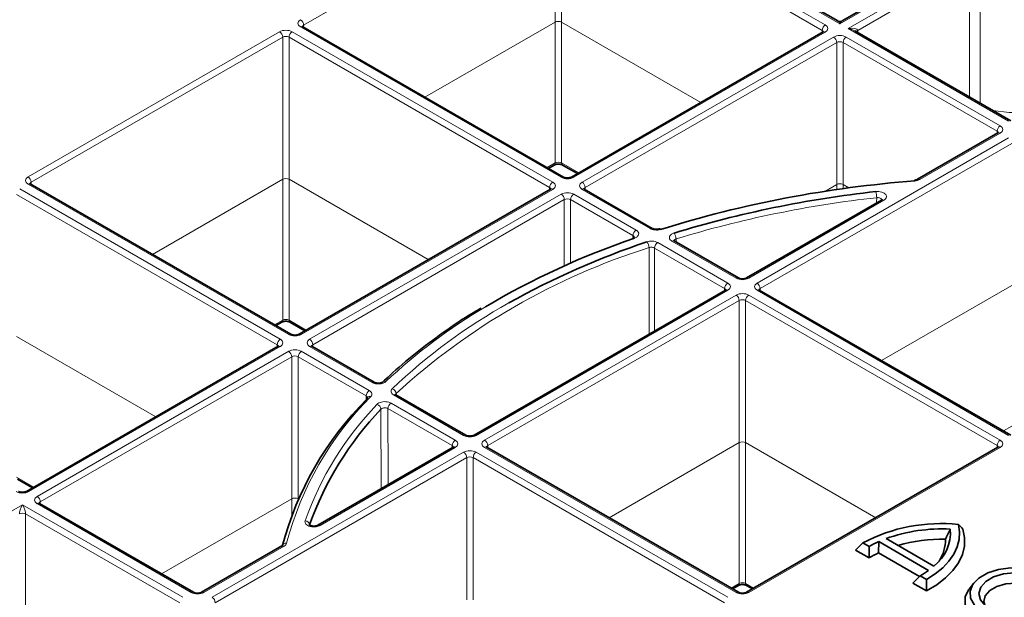
# Model space of a CAD drawing. Units: millimetres. Extents: x 60 to 2156, y -17 to 923.
# Drawn here: x 1678 to 1734, y 574 to 607 of the extents above; entities that cross this region are included whole.
import ezdxf

# ---------------------------------------------------------------- set-up
doc = ezdxf.new("R2010")
doc.units = ezdxf.units.MM
doc.layers.add('BEMASS', color=3, linetype='Continuous')

# ---------------------------------------------------------------- blocks, each defined once
blk = doc.blocks.new('Element przykrywający 0.5')
at = {"color": 8, "linetype": 'Continuous', "lineweight": 18}
for p, q in [((-25.201, 180.145), (-9.838, 171.276)), ((-10.661, 171.209), (-25.317, 179.669)), ((-39.991, 171.199), (-25.848, 179.364)), ((-25.848, 179.364), (-25.848, 171.367)), ((-25.494, 179.364), (-10.838, 170.903)), ((-25.494, 171.367), (-25.494, 179.364)), ((-9.838, 171.276), (-3.201, 175.107)), ((-2.731, 174.835), (-9.367, 171.004)), ((-8.837, 170.903), (-2.554, 174.53)), ((-40.168, 171.096), (-25.512, 162.636)), ((-39.99, 171.078), (-39.991, 171.199)), ((-33.169, 167.141), (-25.848, 171.367)), ((-25.848, 171.367), (-25.848, 163.44)), ((-25.494, 171.367), (-17.66, 166.845)), ((-25.494, 163.44), (-25.494, 171.367)), ((-55.488, 162.66), (-41.345, 170.825)), ((-25.982, 162.364), (-40.638, 170.825)), ((-24.805, 162.636), (-10.661, 170.8)), ((-10.191, 170.529), (-24.335, 162.364)), ((-10.838, 170.903), (-10.839, 170.782)), ((-0.824, 165.529), (-9.484, 170.529)), ((-9.367, 171.004), (-0.354, 165.801)), ((-8.837, 170.903), (-8.836, 170.782)), ((-41.168, 170.52), (-55.312, 162.355)), ((-41.168, 170.52), (-41.168, 162.523)), ((-40.815, 170.52), (-26.159, 162.059)), ((-40.815, 162.523), (-40.815, 170.52)), ((-24.158, 162.059), (-10.014, 170.224)), ((-10.014, 170.224), (-10.014, 162.227)), ((-9.661, 170.224), (-1, 165.224)), ((-9.661, 162.227), (-9.661, 170.224)), ((-5.343, 162.512), (-0.824, 165.121)), ((-1, 165.224), (-1.001, 165.103)), ((-0.354, 164.85), (-14.497, 156.685)), ((-14.32, 156.38), (-0.177, 164.544)), ((-25.848, 163.44), (-26.303, 163.177)), ((-24.526, 162.881), (-25.494, 163.44)), ((-40.832, 153.791), (-55.488, 162.252)), ((-55.312, 162.355), (-55.311, 162.234)), ((-41.168, 162.523), (-48.49, 158.296)), ((-41.168, 162.523), (-41.168, 154.595)), ((-40.815, 162.523), (-32.981, 158)), ((-40.815, 154.595), (-40.815, 162.523)), ((-10.014, 162.227), (-10.68, 161.842)), ((-10.014, 162.227), (-10.014, 161.942)), ((-9.661, 162.227), (-9.332, 162.037)), ((-9.661, 161.992), (-9.661, 162.227)), ((-41.479, 153.214), (-56.135, 161.675)), ((-55.959, 161.98), (-41.303, 153.52)), ((-25.982, 161.956), (-40.125, 153.791)), ((-39.655, 153.52), (-25.512, 161.684)), ((-26.159, 162.059), (-26.16, 161.938)), ((-21.297, 159.66), (-24.805, 161.684)), ((-24.335, 161.956), (-20.511, 159.749)), ((-24.157, 161.938), (-24.158, 162.059)), ((-25.335, 161.379), (-39.478, 153.214)), ((-25.335, 161.379), (-25.335, 157.645)), ((-24.981, 161.379), (-21.474, 159.354)), ((-24.981, 157.801), (-24.981, 161.379)), ((-14.967, 156.956), (-7.367, 161.344)), ((-21.474, 159.354), (-21.475, 159.242)), ((-16.144, 156.685), (-20.083, 158.959)), ((-19.283, 159.04), (-15.674, 156.956)), ((-19.046, 158.987), (-19.047, 159.168)), ((-20.26, 158.653), (-16.321, 156.38)), ((-16.144, 156.277), (-30.288, 148.112)), ((-16.321, 156.38), (-16.322, 156.259)), ((-14.497, 156.277), (-0.354, 148.112)), ((-14.319, 156.259), (-14.32, 156.38)), ((-0.177, 156.548), (-7.498, 152.321)), ((-29.818, 147.841), (-15.674, 156.005)), ((-15.497, 155.7), (-29.641, 147.535)), ((-15.497, 155.7), (-15.497, 147.703)), ((-15.144, 155.7), (-1, 147.535)), ((-15.144, 147.703), (-15.144, 155.7)), ((-0.824, 147.841), (-14.967, 156.005)), ((-41.624, 154.332), (-41.168, 154.595)), ((-39.847, 154.036), (-40.815, 154.595)), ((-56.135, 153.678), (-48.301, 149.156)), ((-41.303, 153.111), (-55.446, 144.947)), ((-54.976, 144.675), (-40.832, 152.84)), ((-41.48, 153.093), (-41.479, 153.214)), ((-40.125, 152.84), (-36.302, 150.633)), ((-36.147, 151.087), (-39.655, 153.111)), ((-39.478, 153.214), (-39.477, 153.093)), ((-40.656, 152.535), (-54.799, 144.37)), ((-40.656, 144.538), (-40.656, 152.535)), ((-36.479, 150.328), (-40.302, 152.535)), ((-40.302, 152.535), (-40.302, 144.538)), ((-36.48, 150.104), (-36.479, 150.328)), ((-30.995, 148.112), (-34.934, 150.386)), ((-34.795, 150.46), (-34.795, 150.39)), ((-35.642, 145.105), (-35.648, 149.585)), ((-31.642, 147.535), (-35.251, 149.619)), ((-35.074, 149.924), (-31.465, 147.841)), ((-0.177, 148.62), (-0.632, 148.357)), ((-31.465, 147.432), (-39.065, 143.045)), ((-31.643, 147.414), (-31.642, 147.535)), ((-15.674, 139.268), (-29.818, 147.432)), ((-29.641, 147.535), (-29.64, 147.414)), ((-22.819, 143.477), (-15.497, 147.703)), ((-15.497, 147.703), (-15.497, 139.776)), ((-15.144, 147.703), (-7.822, 143.477)), ((-15.144, 139.776), (-15.144, 147.703)), ((-0.824, 147.432), (-14.967, 139.268)), ((-1, 147.535), (-1.001, 147.414)), ((-45.138, 138.996), (-30.995, 147.161)), ((-30.818, 146.856), (-44.961, 138.691)), ((-30.818, 138.859), (-30.818, 146.856)), ((-16.321, 138.691), (-30.465, 146.856)), ((-30.465, 146.856), (-30.465, 138.859)), ((-30.288, 147.161), (-16.144, 138.996)), ((-56.135, 145.751), (-55.167, 145.192)), ((-47.977, 140.311), (-40.656, 144.538)), ((-40.656, 143.629), (-40.656, 144.538)), ((-40.302, 144.538), (-40.289, 144.53)), ((-40.302, 144.538), (-40.302, 144.5)), ((-62.436, 140.369), (-55.8, 144.2)), ((-55.8, 144.2), (-46.786, 138.996)), ((-46.315, 139.268), (-54.976, 144.267)), ((-54.799, 144.37), (-54.798, 144.249)), ((-46.962, 138.691), (-55.623, 143.69)), ((-55.623, 143.69), (-55.623, 135.693)), ((-41.089, 141.876), (-45.608, 139.268)), ((-15.953, 139.513), (-15.497, 139.776)), ((-14.689, 139.513), (-15.144, 139.776))]:
    blk.add_line(p, q, dxfattribs=at)
at = {"color": 7, "linetype": 'Continuous', "lineweight": 35}
for p, q in [((-9.963, 171.433), (-24.826, 180.013)), ((-3.326, 175.119), (-9.713, 171.433)), ((-25.387, 162.648), (-40.043, 171.109)), ((-10.786, 170.813), (-24.93, 162.648)), ((-0.229, 165.813), (-8.992, 170.872)), ((-0.949, 165.134), (-5.468, 162.525)), ((-26.231, 163.135), (-25.899, 163.326)), ((-25.442, 163.326), (-24.599, 162.839)), ((-40.707, 153.803), (-55.363, 162.264)), ((-26.107, 161.968), (-40.25, 153.803)), ((-20.386, 159.761), (-24.21, 161.968)), ((-7.492, 161.356), (-15.092, 156.969)), ((-15.549, 156.969), (-19.158, 159.052)), ((-16.269, 156.289), (-30.413, 148.124)), ((-0.229, 148.124), (-14.372, 156.289)), ((-41.551, 154.291), (-41.22, 154.482)), ((-40.763, 154.482), (-39.919, 153.995)), ((-41.428, 153.124), (-55.571, 144.959)), ((-36.023, 151.099), (-39.53, 153.124)), ((-30.87, 148.124), (-34.809, 150.398)), ((-31.59, 147.445), (-39.19, 143.057)), ((-15.549, 139.28), (-29.693, 147.445)), ((-0.949, 147.445), (-15.092, 139.28)), ((-56.084, 145.637), (-55.24, 145.15)), ((-46.19, 139.28), (-54.851, 144.279)), ((-4.553, 140.752), (-7.239, 142.303)), ((-41.214, 141.889), (-45.733, 139.28)), ((-8.19, 141.859), (-8.549, 142.066)), ((-8.185, 141.212), (-8.19, 141.859)), ((-7.677, 141.498), (-7.658, 142.131)), ((-4.851, 140.511), (-7.658, 142.131)), ((-8.185, 141.212), (-8.953, 141.655)), ((-5.364, 140.163), (-7.677, 141.498)), ((-5.736, 139.798), (-5.322, 140.203)), ((-4.964, 139.996), (-5.322, 140.203)), ((-15.88, 139.471), (-15.549, 139.662)), ((-15.092, 139.662), (-14.761, 139.471)), ((-4.968, 139.355), (-5.736, 139.798)), ((-4.968, 139.355), (-4.964, 139.996)), ((-2.314, 139.798), (-2.578, 139.457))]:
    blk.add_line(p, q, dxfattribs=at)
at = {"color": 8, "linetype": 'Continuous', "lineweight": 18, "flags": 128}
for points in [[(-2.554, 174.53), (-2.549, 167.633), (-2.548, 167.152)], [(-1.943, 166.803), (-1.944, 167.402), (-1.945, 170.681), (-1.947, 174.575)], [(-7.769, 161.486), (-7.772, 161.28), (-7.773, 161.194)], [(-20.564, 158.676), (-20.564, 158.47), (-20.565, 156.83), (-20.568, 153.808)], [(-20.264, 153.983), (-20.263, 154.76), (-20.26, 158.653)], [(-35.251, 149.619), (-35.246, 145.721), (-35.245, 145.335)]]:
    blk.add_lwpolyline(points, dxfattribs=at)
at = {"color": 7, "linetype": 'Continuous', "lineweight": 35, "flags": 128}
for points in [[(-40.043, 171.109), (-40.043, 171.109), (-40.045, 171.11)], [(-5.628, 162.43), (-5.635, 162.454), (-5.641, 162.47), (-5.647, 162.476), (-5.648, 162.476)], [(-24.21, 161.968), (-24.21, 161.968), (-24.212, 161.97)], [(-14.372, 156.289), (-14.372, 156.289), (-14.374, 156.291)], [(-3.171, 143.101), (-3.11, 142.678), (-3.133, 142.255), (-3.241, 141.836), (-3.433, 141.426), (-3.705, 141.033), (-4.054, 140.66), (-4.476, 140.313), (-4.964, 139.996)], [(-2.919, 142.838), (-2.827, 142.362), (-2.838, 141.882), (-2.954, 141.408), (-3.171, 140.945), (-3.487, 140.502), (-3.896, 140.085), (-4.393, 139.7), (-4.968, 139.355)], [(0.656, 137.787), (-0.035, 137.737), (-0.723, 137.798), (-1.357, 137.964), (-1.889, 138.224), (-2.277, 138.558), (-2.494, 138.94), (-2.523, 139.341), (-2.362, 139.732), (-2.022, 140.083), (-1.529, 140.367), (-0.921, 140.564), (-0.244, 140.657), (0.452, 140.64), (1.113, 140.515), (1.691, 140.291), (2.141, 139.984), (2.43, 139.618), (2.535, 139.22), (2.449, 138.822)], [(1.959, 138.897), (2.026, 139.254), (1.902, 139.606), (1.599, 139.92), (1.146, 140.166), (0.585, 140.321), (-0.031, 140.371), (-0.644, 140.31), (-1.197, 140.145), (-1.637, 139.891), (-1.923, 139.572), (-2.028, 139.218), (-1.942, 138.863), (-1.673, 138.539), (-1.247, 138.277), (-0.703, 138.102), (-0.094, 138.031), (0.525, 138.069)], [(1.582, 138.375), (1.73, 138.691), (1.695, 139.018), (1.479, 139.321), (1.106, 139.567), (0.615, 139.731), (0.059, 139.796), (-0.504, 139.753), (-1.013, 139.608), (-1.414, 139.377), (-1.665, 139.083), (-1.738, 138.758), (-1.689, 138.552)], [(1.006, 137.269), (0.296, 137.171), (-0.433, 137.181), (-1.133, 137.299), (-1.758, 137.517), (-2.266, 137.819), (-2.622, 138.187), (-2.803, 138.595), (-2.797, 139.016), (-2.604, 139.422), (-2.578, 139.457)]]:
    blk.add_lwpolyline(points, dxfattribs=at)
at = {"color": 8, "linetype": 'Continuous', "lineweight": 18}
for centre, radius, start, end in [((-40.375, 171.181), 0.384, 2.7604, 57.3838), ((-40.094, 170.993), 0.127, 67.4005, 125.4535), ((-10.454, 170.885), 0.384, 122.6173, 177.238), ((-41.552, 170.501), 0.384, 2.7604, 57.3838), ((-40.431, 170.501), 0.384, 122.6177, 177.238), ((-10.734, 170.705), 0.12, 52.794, 115.897), ((-10.398, 170.205), 0.384, 2.7626, 57.3816), ((-9.277, 170.205), 0.384, 122.6173, 177.238), ((-8.778, 170.78), 0.137, 115.7951, 161.6326), ((0, 172.824), 6.544, 259.0377, 280.9624), ((-0.616, 165.206), 0.384, 122.6173, 177.238), ((-0.896, 165.026), 0.12, 52.7986, 115.8878), ((-25.972, 163.428), 0.125, 305.6241, 5.3608), ((-25.369, 163.428), 0.125, 174.6333, 234.3902), ((-55.696, 162.336), 0.384, 2.7604, 57.3838), ((-55.416, 162.156), 0.12, 64.0718, 127.2386), ((-25.775, 162.04), 0.384, 122.6177, 177.238), ((-25.438, 162.533), 0.126, 66.5665, 125.5269), ((-24.877, 162.542), 0.118, 52.1465, 116.4467), ((-24.542, 162.04), 0.384, 2.7626, 57.3816), ((-5.415, 162.418), 0.119, 52.5998, 117.3112), ((-26.055, 161.86), 0.12, 52.794, 115.897), ((-25.719, 161.361), 0.384, 2.7626, 57.3816), ((-24.597, 161.361), 0.384, 122.6177, 177.238), ((-24.261, 161.852), 0.127, 67.4005, 125.4535), ((-9.041, 161.485), 1.272, 0.0665, 15.7971), ((-0.974, 99.835), 62.025, 96.2896, 106.9415), ((-7.44, 161.248), 0.12, 52.7986, 115.8878), ((-21.09, 159.336), 0.384, 122.6177, 177.238), ((-20.438, 159.65), 0.123, 64.0871, 126.3677), ((-19.594, 159.159), 0.547, 0.8982, 38.3379), ((-21.075, 158.666), 0.511, 1.1174, 41.3351), ((-19.876, 158.635), 0.384, 122.6177, 177.238), ((-19.21, 158.94), 0.123, 65.0267, 126.2837), ((-9.228, 122.605), 37.81, 107.4466, 132.548), ((-15.937, 156.361), 0.384, 122.6177, 177.238), ((-15.601, 156.854), 0.126, 65.942, 125.5818), ((-15.039, 156.863), 0.118, 52.1514, 116.4371), ((-14.704, 156.361), 0.384, 2.7626, 57.3816), ((-16.217, 156.181), 0.12, 52.7986, 115.8878), ((-14.423, 156.173), 0.127, 67.4005, 125.4535), ((-15.881, 155.682), 0.384, 2.7626, 57.3816), ((-14.76, 155.682), 0.384, 122.6177, 177.238), ((-13.566, 127.944), 31.833, 120.6064, 133.2204), ((-12.739, 127.362), 32.286, 119.1293, 133.6151), ((-41.293, 154.584), 0.125, 305.6241, 5.3608), ((-40.69, 154.584), 0.125, 174.6309, 234.3925), ((-41.095, 153.196), 0.384, 122.6177, 177.238), ((-40.759, 153.689), 0.126, 65.942, 125.5818), ((-40.198, 153.698), 0.118, 52.1465, 116.4467), ((-39.862, 153.196), 0.384, 2.7626, 57.3816), ((-41.375, 153.016), 0.12, 52.794, 115.897), ((-41.04, 152.516), 0.384, 2.7626, 57.3816), ((-39.918, 152.516), 0.384, 122.6177, 177.238), ((-39.583, 153.016), 0.12, 64.0718, 127.2386), ((-35.434, 150.992), 0.164, 65.6453, 130.5588), ((-36.095, 150.309), 0.384, 122.6177, 177.238), ((-36.075, 150.992), 0.119, 62.9672, 127.3475), ((-35.114, 150.434), 0.32, 4.6658, 71.0927), ((-23.33, 137.419), 18.214, 135.0374, 165.2987), ((-36.282, 150.128), 0.175, 68.1952, 131.9949), ((-34.861, 150.29), 0.12, 64.0718, 127.2386), ((-22.51, 137.095), 18.474, 136.3095, 160.3585), ((-35.958, 149.558), 0.311, 4.9679, 73.2453), ((-34.867, 149.6), 0.384, 122.6177, 177.238), ((-31.258, 147.517), 0.384, 122.6177, 177.238), ((-30.922, 148.01), 0.126, 65.942, 125.5818), ((-30.36, 148.019), 0.118, 52.1514, 116.4371), ((-30.025, 147.517), 0.384, 2.7626, 57.3816), ((-0.616, 147.517), 0.384, 122.6177, 177.238), ((-31.538, 147.337), 0.12, 52.7986, 115.8878), ((-29.745, 147.337), 0.12, 64.0718, 127.2386), ((-0.896, 147.337), 0.12, 52.794, 115.897), ((-31.202, 146.837), 0.384, 2.7626, 57.3816), ((-30.081, 146.837), 0.384, 122.6177, 177.238), ((-55.518, 144.854), 0.118, 52.1465, 116.4467), ((-55.183, 144.351), 0.384, 2.7626, 57.3816), ((-54.903, 144.171), 0.12, 64.1054, 127.2059), ((-55.8, 143.346), 0.387, 62.8361, 117.1639), ((-39.923, 143.044), 0.261, 6.5027, 86.9488), ((-39.137, 142.95), 0.119, 52.6347, 117.1924), ((-41.162, 141.781), 0.12, 52.7986, 115.8878), ((-40.985, 141.829), 0.215, 79.9049, 163.246), ((-15.622, 139.764), 0.125, 305.6051, 5.3687), ((-15.019, 139.764), 0.125, 174.6309, 234.3925), ((-46.242, 139.165), 0.126, 65.9403, 125.5835), ((-45.681, 139.174), 0.118, 52.1514, 116.4371), ((-45.345, 138.672), 0.384, 2.7626, 57.3816), ((-15.601, 139.165), 0.126, 65.942, 125.5818), ((-15.04, 139.169), 0.123, 53.571, 115.0176)]:
    blk.add_arc(centre, radius, start, end, dxfattribs=at)
at = {"color": 7, "linetype": 'Continuous', "lineweight": 35}
for centre, radius, start, end in [((-9.838, 171.649), 0.25, 242.0362, 297.9269), ((-0.793, 98.379), 64.234, 94.31744, 107.32096), ((-0.98, 99.798), 62.408, 96.28959, 106.94149), ((-19.981, 159.658), 0.0761, 32.9417, 100.2748), ((-6.894, 116.76), 44.856, 108.8566, 120.6685), ((-6.099, 115.568), 45.821, 108.5699, 119.2035), ((-21.458, 159.159), 0.0827, 36.7494, 102.3715), ((-23.471, 137.207), 18.324, 135.0371, 165.2989), ((-36.293, 150.16), 0.144, 137.6484, 181.7932), ((-22.372, 136.902), 18.36, 136.3095, 160.3585), ((-4.14, 133.645), 9.505, 84.1494, 117.6351), ((-4.105, 133.55), 9.297, 87.0774, 109.7004), ((-6.023, 142.648), 2.399, 307.7862, 4.4745), ((-5.196, 136.653), 6.006, 114.2038, 119.9115), ((-4.099, 133.265), 9.005, 88.767, 105.9854), ((-5.951, 142.198), 2.046, 325.5056, 1.9671), ((-5.324, 136.73), 5.318, 116.2646, 122.5497), ((-7.815, 144.539), 5.002, 299.8964, 306.3454)]:
    blk.add_arc(centre, radius, start, end, dxfattribs=at)
at = {"color": 8, "linetype": 'Continuous', "lineweight": 18}
for centre, major_axis, ratio, start_param, end_param in [((-39.814, 171.3), (0.5, 0), 0.577277, 2.356204, 3.926981), ((-39.814, 171.096), (0.25, -0.002), 0.577233, 2.360566, 3.141885), ((-25.671, 171.265), (0.25, 0), 0.577299, 0.785408, 2.356185), ((-11.015, 171.004), (0.5, 0), 0.577277, 5.497797, 7.068574), ((-9.838, 171.072), (-0.156, 0.366), 0.227773, 5.203842, 5.989159), ((-9.838, 171.072), (0.156, 0.366), 0.227773, 0.294026, 1.079343), ((-40.992, 170.621), (0.5, 0), 0.577299, 0.785408, 2.356185), ((-40.992, 170.417), (0.25, 0), 0.582359, 0.785408, 2.356185), ((-11.015, 170.8), (0.25, 0.002), 0.577233, 6.264637, 7.064212), ((-9.838, 170.325), (0.5, 0), 0.577299, 0.785408, 2.356185), ((-9.367, 170.8), (0.529, 0.119), 0.368996, 6.204976, 7.771409), ((-9.367, 170.8), (0.529, -0.119), 0.368996, 0.868052, 1.653368), ((-9.838, 170.121), (0.25, 0), 0.582359, 0.785408, 2.356185), ((-1.177, 165.121), (0.25, 0.002), 0.577233, 6.264637, 7.064212), ((-1.177, 165.325), (0.5, 0), 0.577277, 5.497797, 7.068574), ((-25.671, 163.338), (0.25, 0), 0.572282, 0.785408, 2.356185), ((-55.135, 162.456), (0.5, 0), 0.577277, 2.356204, 3.926981), ((-55.135, 162.252), (0.25, -0.002), 0.577233, 2.360566, 3.141888), ((-40.992, 162.421), (0.25, 0), 0.577299, 0.785408, 2.356185), ((-26.335, 162.16), (0.5, 0), 0.577277, 5.497797, 7.068574), ((-25.158, 162.84), (0.5, 0), 0.577299, 3.927, 5.497778), ((-23.981, 162.16), (0.5, 0), 0.577277, 2.356204, 3.926981), ((-9.838, 162.125), (0.25, 0), 0.577299, 0.785408, 2.356185), ((-26.335, 161.956), (0.25, 0.002), 0.577233, 6.264637, 7.064212), ((-25.158, 161.48), (0.5, 0), 0.577299, 0.785408, 2.356185), ((-23.981, 161.956), (0.25, -0.002), 0.577233, 2.360566, 2.856549), ((-25.158, 161.276), (0.25, 0), 0.582359, 0.785408, 2.356185), ((-16.498, 156.481), (0.5, 0), 0.577277, 5.497797, 7.068574), ((-15.321, 157.161), (0.5, 0), 0.577299, 3.927, 5.497778), ((-14.143, 156.481), (0.5, 0), 0.577277, 2.356204, 3.926981), ((-16.498, 156.277), (0.25, 0.002), 0.577233, 6.264637, 7.064212), ((-14.143, 156.277), (0.25, -0.002), 0.577233, 2.360566, 3.141885), ((-15.321, 155.801), (0.5, 0), 0.577299, 0.785408, 2.356185), ((-15.321, 155.597), (0.25, 0), 0.582359, 0.785408, 2.356185), ((-40.992, 154.494), (0.25, 0), 0.572282, 0.785408, 2.356185), ((-41.656, 153.316), (0.5, 0), 0.577277, 5.497797, 7.068574), ((-40.479, 153.995), (0.5, 0), 0.577299, 3.927, 5.497778), ((-39.302, 153.316), (0.5, 0), 0.577277, 2.356204, 3.926981), ((-41.656, 153.111), (0.25, 0.002), 0.577233, 6.26464, 7.064212), ((-40.479, 152.636), (0.5, 0), 0.577299, 0.785408, 2.356185), ((-39.302, 153.111), (0.25, -0.002), 0.577233, 2.360566, 3.141888), ((-40.479, 152.432), (0.25, 0), 0.582359, 0.785408, 2.356185), ((-31.819, 147.636), (0.5, 0), 0.577277, 5.497797, 7.068574), ((-30.641, 148.316), (0.5, 0), 0.577299, 3.927, 5.497778), ((-29.464, 147.636), (0.5, 0), 0.577277, 2.356204, 3.926981), ((-1.177, 147.636), (0.5, 0), 0.577277, 5.497797, 7.068574), ((-31.819, 147.432), (0.25, 0.002), 0.577233, 6.26464, 7.064212), ((-30.641, 146.957), (0.5, 0), 0.577299, 0.785408, 2.356185), ((-29.464, 147.432), (0.25, -0.002), 0.577233, 2.360566, 3.141888), ((-15.321, 147.601), (0.25, 0), 0.577299, 0.785408, 2.356185), ((-1.177, 147.432), (0.25, 0.002), 0.577233, 6.264637, 7.064212), ((-30.641, 146.753), (0.25, 0), 0.582359, 0.785408, 2.356185), ((-55.8, 145.151), (0.5, 0), 0.577299, 3.927, 5.497778), ((-54.622, 144.471), (0.5, 0), 0.577277, 2.356204, 3.926981), ((-40.479, 144.436), (0.25, 0), 0.577299, 0.785408, 2.356185), ((-55.8, 143.996), (0.156, 0.366), 0.227773, 1.079343, 2.645776), ((-55.8, 143.996), (-0.156, 0.366), 0.227773, 3.637409, 5.203842), ((-54.622, 144.267), (0.25, -0.002), 0.577233, 2.360566, 3.141888), ((-15.321, 139.675), (0.25, 0), 0.572282, 0.785408, 2.356185), ((-45.962, 139.472), (0.5, 0), 0.577299, 3.927, 5.497778), ((-15.321, 139.472), (0.5, 0), 0.577299, 3.927, 5.497778)]:
    blk.add_ellipse(centre, major_axis=major_axis, ratio=ratio, start_param=start_param, end_param=end_param, dxfattribs=at)
at = {"color": 7, "linetype": 'Continuous', "lineweight": 35}
for points, knots in [([(-40.043, 171.109), (-40.054, 171.116), (-40.072, 171.129), (-40.071, 171.129), (-40.071, 171.129)], [0, 0, 0, 0, 0.588222, 1, 1, 1, 1]), ([(-10.758, 170.834), (-10.758, 170.833), (-10.758, 170.832), (-10.777, 170.819), (-10.786, 170.813)], [0, 0, 0, 0, 0.52674, 1, 1, 1, 1]), ([(-0.92, 165.154), (-0.92, 165.154), (-0.921, 165.152), (-0.94, 165.14), (-0.949, 165.134)], [0, 0, 0, 0, 0.52674, 1, 1, 1, 1]), ([(-25.899, 163.326), (-25.883, 163.334), (-25.85, 163.351), (-25.768, 163.372), (-25.671, 163.38), (-25.57, 163.372), (-25.488, 163.35), (-25.456, 163.333), (-25.442, 163.326)], [0, 0, 0, 0, 0.154781, 0.317904, 0.49652, 0.684033, 0.869703, 1, 1, 1, 1]), ([(-55.363, 162.264), (-55.374, 162.272), (-55.393, 162.285), (-55.392, 162.285), (-55.391, 162.284)], [0, 0, 0, 0, 0.588222, 1, 1, 1, 1]), ([(-24.93, 162.648), (-24.946, 162.64), (-24.98, 162.623), (-25.061, 162.602), (-25.158, 162.594), (-25.259, 162.602), (-25.341, 162.624), (-25.373, 162.641), (-25.387, 162.648)], [0, 0, 0, 0, 0.154775, 0.317905, 0.496502, 0.684013, 0.869706, 1, 1, 1, 1]), ([(-5.47, 162.525), (-5.478, 162.52), (-5.498, 162.508), (-5.561, 162.486), (-5.618, 162.479), (-5.649, 162.476)], [0, 0, 0, 0, 0.215459, 0.589529, 1, 1, 1, 1]), ([(-26.079, 161.989), (-26.079, 161.988), (-26.079, 161.987), (-26.098, 161.974), (-26.107, 161.968)], [0, 0, 0, 0, 0.526738, 1, 1, 1, 1]), ([(-24.21, 161.968), (-24.22, 161.976), (-24.239, 161.989), (-24.238, 161.989), (-24.238, 161.988)], [0, 0, 0, 0, 0.58826, 1, 1, 1, 1]), ([(-7.462, 161.378), (-7.462, 161.379), (-7.46, 161.384), (-7.464, 161.372), (-7.487, 161.36), (-7.495, 161.356)], [0, 0, 0, 0, 0.028272, 0.667391, 1, 1, 1, 1]), ([(-19.995, 159.735), (-20.005, 159.731), (-20.04, 159.719), (-20.121, 159.709), (-20.223, 159.711), (-20.312, 159.728), (-20.367, 159.75), (-20.381, 159.759), (-20.384, 159.761)], [0, 0, 0, 0, 0.095568, 0.30657, 0.532499, 0.759452, 0.948537, 1, 1, 1, 1]), ([(-21.392, 159.286), (-21.394, 159.284), (-21.397, 159.281), (-21.43, 159.256), (-21.464, 159.245), (-21.476, 159.241)], [0, 0, 0, 0, 0.395465, 0.790095, 1, 1, 1, 1]), ([(-19.157, 159.052), (-19.159, 159.053), (-19.177, 159.061), (-19.188, 159.075), (-19.186, 159.073), (-19.186, 159.072)], [0, 0, 0, 0, 0.044621, 0.692467, 1, 1, 1, 1]), ([(-15.092, 156.969), (-15.108, 156.961), (-15.142, 156.944), (-15.223, 156.923), (-15.32, 156.915), (-15.422, 156.923), (-15.503, 156.945), (-15.536, 156.962), (-15.549, 156.969)], [0, 0, 0, 0, 0.1547774, 0.3179035, 0.4965198, 0.6840339, 0.8697299, 1, 1, 1, 1]), ([(-16.241, 156.31), (-16.241, 156.309), (-16.241, 156.308), (-16.26, 156.295), (-16.269, 156.289)], [0, 0, 0, 0, 0.526738, 1, 1, 1, 1]), ([(-14.372, 156.289), (-14.383, 156.297), (-14.401, 156.31), (-14.4, 156.309), (-14.4, 156.309)], [0, 0, 0, 0, 0.58826, 1, 1, 1, 1]), ([(-30.006, 155.278), (-30.157, 155.19), (-30.912, 154.752), (-32.159, 153.901), (-33.733, 152.725), (-34.832, 151.784), (-35.41, 151.24), (-35.539, 151.118)], [0, 0, 0, 0, 0.0704854, 0.3531917, 0.6359082, 0.9186107, 1, 1, 1, 1]), ([(-41.22, 154.482), (-41.204, 154.49), (-41.17, 154.507), (-41.089, 154.527), (-40.992, 154.535), (-40.891, 154.527), (-40.809, 154.505), (-40.776, 154.489), (-40.763, 154.482)], [0, 0, 0, 0, 0.154776, 0.317902, 0.496519, 0.684034, 0.869703, 1, 1, 1, 1]), ([(-40.25, 153.803), (-40.267, 153.795), (-40.3, 153.778), (-40.382, 153.758), (-40.478, 153.75), (-40.58, 153.758), (-40.662, 153.78), (-40.694, 153.797), (-40.707, 153.803)], [0, 0, 0, 0, 0.154773, 0.317903, 0.496501, 0.684013, 0.869706, 1, 1, 1, 1]), ([(-41.399, 153.145), (-41.399, 153.144), (-41.4, 153.143), (-41.419, 153.13), (-41.428, 153.124)], [0, 0, 0, 0, 0.52674, 1, 1, 1, 1]), ([(-39.53, 153.124), (-39.541, 153.132), (-39.56, 153.145), (-39.559, 153.144), (-39.558, 153.144)], [0, 0, 0, 0, 0.58826, 1, 1, 1, 1]), ([(-35.541, 151.117), (-35.544, 151.114), (-35.552, 151.106), (-35.596, 151.082), (-35.666, 151.06), (-35.757, 151.046), (-35.86, 151.049), (-35.948, 151.066), (-36.004, 151.088), (-36.018, 151.097), (-36.021, 151.099)], [0, 0, 0, 0, 0.094263, 0.223365, 0.358549, 0.506275, 0.666556, 0.828666, 0.963823, 1, 1, 1, 1]), ([(-36.399, 150.257), (-36.397, 150.258), (-36.396, 150.26), (-36.399, 150.258), (-36.399, 150.258)], [0, 0, 0, 0, 0.846078, 1, 1, 1, 1]), ([(-34.807, 150.398), (-34.816, 150.404), (-34.837, 150.417), (-34.837, 150.418), (-34.837, 150.419)], [0, 0, 0, 0, 0.445847, 1, 1, 1, 1]), ([(-30.413, 148.124), (-30.429, 148.116), (-30.463, 148.099), (-30.544, 148.079), (-30.641, 148.071), (-30.742, 148.079), (-30.824, 148.101), (-30.856, 148.117), (-30.87, 148.124)], [0, 0, 0, 0, 0.154776, 0.317902, 0.496519, 0.684034, 0.86973, 1, 1, 1, 1]), ([(-31.562, 147.466), (-31.562, 147.465), (-31.562, 147.464), (-31.581, 147.451), (-31.59, 147.445)], [0, 0, 0, 0, 0.52674, 1, 1, 1, 1]), ([(-29.693, 147.445), (-29.704, 147.452), (-29.722, 147.466), (-29.721, 147.465), (-29.721, 147.465)], [0, 0, 0, 0, 0.58826, 1, 1, 1, 1]), ([(-0.92, 147.466), (-0.92, 147.465), (-0.921, 147.464), (-0.94, 147.451), (-0.949, 147.445)], [0, 0, 0, 0, 0.526688, 1, 1, 1, 1]), ([(-55.571, 144.959), (-55.587, 144.951), (-55.621, 144.934), (-55.702, 144.913), (-55.799, 144.905), (-55.9, 144.913), (-55.982, 144.935), (-56.015, 144.952), (-56.028, 144.959)], [0, 0, 0, 0, 0.154778, 0.317905, 0.496502, 0.684012, 0.869705, 1, 1, 1, 1]), ([(-54.851, 144.279), (-54.862, 144.287), (-54.88, 144.3), (-54.879, 144.3), (-54.879, 144.3)], [0, 0, 0, 0, 0.588254, 1, 1, 1, 1]), ([(-39.192, 143.057), (-39.198, 143.054), (-39.215, 143.043), (-39.273, 143.022), (-39.36, 143.007), (-39.461, 143.005), (-39.556, 143.02), (-39.627, 143.045), (-39.667, 143.068), (-39.678, 143.082), (-39.677, 143.079), (-39.676, 143.078)], [0, 0, 0, 0, 0.054896, 0.179572, 0.314646, 0.462222, 0.613091, 0.743066, 0.861964, 0.977601, 1, 1, 1, 1]), ([(-41.184, 141.911), (-41.184, 141.911), (-41.182, 141.917), (-41.188, 141.904), (-41.209, 141.892), (-41.216, 141.889)], [0, 0, 0, 0, 0.030318, 0.679467, 1, 1, 1, 1]), ([(-15.549, 139.662), (-15.533, 139.67), (-15.499, 139.687), (-15.418, 139.708), (-15.321, 139.716), (-15.22, 139.708), (-15.138, 139.686), (-15.105, 139.669), (-15.092, 139.662)], [0, 0, 0, 0, 0.154774, 0.317901, 0.496517, 0.684033, 0.869703, 1, 1, 1, 1]), ([(-45.733, 139.28), (-45.75, 139.272), (-45.783, 139.255), (-45.865, 139.234), (-45.962, 139.226), (-46.063, 139.234), (-46.145, 139.256), (-46.177, 139.273), (-46.19, 139.28)], [0, 0, 0, 0, 0.154781, 0.317903, 0.49652, 0.684033, 0.86973, 1, 1, 1, 1]), ([(-15.092, 139.28), (-15.108, 139.272), (-15.142, 139.255), (-15.223, 139.234), (-15.32, 139.226), (-15.422, 139.234), (-15.503, 139.256), (-15.536, 139.273), (-15.549, 139.28)], [0, 0, 0, 0, 0.154774, 0.317901, 0.496517, 0.684033, 0.869703, 1, 1, 1, 1])]:
    blk.add_open_spline(points, degree=3, knots=knots, dxfattribs=at)
at = {"color": 8, "linetype": 'Continuous', "lineweight": 18}
for points, knots in [([(-5.628, 162.43), (-5.575, 162.437), (-5.468, 162.451), (-5.385, 162.492), (-5.343, 162.512)], [0, 0, 0, 0, 0.500001, 1, 1, 1, 1]), ([(-7.367, 161.344), (-7.346, 161.357), (-7.288, 161.395), (-7.228, 161.472), (-7.212, 161.571), (-7.254, 161.666), (-7.348, 161.749), (-7.485, 161.808), (-7.648, 161.84), (-7.76, 161.834), (-7.817, 161.831)], [0, 0, 0, 0, 0.0739818, 0.2062679, 0.3385441, 0.4708092, 0.603091, 0.7353951, 0.8676974, 1, 1, 1, 1]), ([(-7.769, 161.486), (-7.741, 161.488), (-7.684, 161.492), (-7.602, 161.477), (-7.535, 161.447), (-7.489, 161.409), (-7.48, 161.38), (-7.475, 161.367)], [0, 0, 0, 0, 0.2084529, 0.4168588, 0.6252298, 0.8335949, 1, 1, 1, 1]), ([(-21.392, 159.208), (-21.327, 159.231), (-21.272, 159.262), (-21.189, 159.336), (-21.163, 159.378), (-21.145, 159.464), (-21.153, 159.509), (-21.19, 159.57), (-21.207, 159.59), (-21.247, 159.627), (-21.27, 159.644), (-21.297, 159.66)], [0, 0, 0, 0, 0.25, 0.25, 0.5, 0.5, 0.75, 0.75, 0.875, 0.875, 1, 1, 1, 1]), ([(-20.511, 159.749), (-20.476, 159.731), (-20.398, 159.693), (-20.245, 159.664), (-20.073, 159.661), (-19.969, 159.687), (-19.917, 159.7)], [0, 0, 0, 0, 0.214594, 0.47639, 0.738202, 1, 1, 1, 1]), ([(-19.165, 159.498), (-19.191, 159.49), (-19.264, 159.464), (-19.36, 159.401), (-19.426, 159.31), (-19.436, 159.212), (-19.391, 159.115), (-19.319, 159.065), (-19.283, 159.04)], [0, 0, 0, 0, 0.096053, 0.2768388, 0.4576227, 0.6384088, 0.8192055, 1, 1, 1, 1]), ([(-21.474, 159.354), (-21.456, 159.342), (-21.421, 159.317), (-21.399, 159.279), (-21.403, 159.258), (-21.404, 159.252)], [0, 0, 0, 0, 0.427851, 0.855634, 1, 1, 1, 1]), ([(-20.083, 158.959), (-20.162, 159.004), (-20.264, 159.033), (-20.484, 159.049), (-20.595, 159.036), (-20.691, 159.003)], [0, 0, 0, 0, 0.5, 0.5, 1, 1, 1, 1]), ([(-19.174, 159.064), (-19.174, 159.067), (-19.173, 159.087), (-19.143, 159.12), (-19.097, 159.151), (-19.06, 159.164), (-19.047, 159.168)], [0, 0, 0, 0, 0.0755747, 0.4407685, 0.8059628, 1, 1, 1, 1]), ([(-20.564, 158.676), (-20.538, 158.683), (-20.487, 158.697), (-20.401, 158.697), (-20.321, 158.683), (-20.28, 158.663), (-20.26, 158.653)], [0, 0, 0, 0, 0.255691, 0.51141, 0.767082, 1, 1, 1, 1]), ([(-36.302, 150.633), (-36.272, 150.613), (-36.206, 150.567), (-36.154, 150.479), (-36.151, 150.38), (-36.195, 150.32), (-36.217, 150.29)], [0, 0, 0, 0, 0.214594, 0.47639, 0.738202, 1, 1, 1, 1]), ([(-35.366, 151.141), (-35.406, 151.104), (-35.459, 151.072), (-35.587, 151.024), (-35.659, 151.009), (-35.809, 150.999), (-35.886, 151.004), (-35.993, 151.025), (-36.027, 151.034), (-36.091, 151.057), (-36.121, 151.071), (-36.147, 151.087)], [0, 0, 0, 0, 0.25, 0.25, 0.5, 0.5, 0.75, 0.75, 0.875, 0.875, 1, 1, 1, 1]), ([(-34.934, 150.386), (-35.012, 150.431), (-35.062, 150.49), (-35.09, 150.617), (-35.067, 150.682), (-35.01, 150.737)], [0, 0, 0, 0, 0.5, 0.5, 1, 1, 1, 1]), ([(-36.409, 150.25), (-36.416, 150.266), (-36.43, 150.295), (-36.463, 150.317), (-36.479, 150.328)], [0, 0, 0, 0, 0.549513, 1, 1, 1, 1]), ([(-34.795, 150.46), (-34.809, 150.445), (-34.825, 150.429), (-34.825, 150.412), (-34.825, 150.41)], [0, 0, 0, 0, 0.9046781, 1, 1, 1, 1]), ([(-35.868, 149.856), (-35.853, 149.871), (-35.809, 149.913), (-35.699, 149.968), (-35.542, 150.007), (-35.372, 150.012), (-35.205, 149.986), (-35.118, 149.945), (-35.074, 149.924)], [0, 0, 0, 0, 0.096053, 0.2768388, 0.4576227, 0.6384088, 0.8192055, 1, 1, 1, 1]), ([(-35.251, 149.619), (-35.273, 149.629), (-35.316, 149.65), (-35.4, 149.663), (-35.485, 149.661), (-35.563, 149.641), (-35.618, 149.613), (-35.64, 149.592), (-35.648, 149.585)], [0, 0, 0, 0, 0.180806, 0.361583, 0.542375, 0.723159, 0.903944, 1, 1, 1, 1]), ([(-39.065, 143.045), (-39.088, 143.033), (-39.154, 142.999), (-39.288, 142.965), (-39.458, 142.956), (-39.624, 142.98), (-39.767, 143.034), (-39.87, 143.113), (-39.925, 143.207), (-39.915, 143.272), (-39.909, 143.305)], [0, 0, 0, 0, 0.0739818, 0.2062679, 0.3385441, 0.4708092, 0.603091, 0.7353951, 0.8676974, 1, 1, 1, 1]), ([(-40.947, 142.041), (-40.959, 142.01), (-40.983, 141.949), (-41.054, 141.901), (-41.089, 141.876)], [0, 0, 0, 0, 0.500001, 1, 1, 1, 1])]:
    blk.add_open_spline(points, degree=3, knots=knots, dxfattribs=at)
at = {"color": 7, "linetype": 'Continuous', "lineweight": 35}
for points in [[(-2.919, 142.838), (-3.003, 142.926), (-3.087, 143.014), (-3.171, 143.101)], [(-3.906, 142.268), (-3.813, 142.457), (-3.721, 142.646), (-3.631, 142.835)], [(-8.953, 141.655), (-8.819, 141.793), (-8.684, 141.93), (-8.549, 142.066)]]:
    blk.add_open_spline(points, degree=3, dxfattribs=at)

msp = doc.modelspace()

# ---------------------------------------------------------------- block references
at = {"layer": 'BEMASS'}
msp.add_blockref('Element przykrywający 0.5', (1734.3266, 435.3472), dxfattribs=at)

doc.saveas('drawing.dxf')
